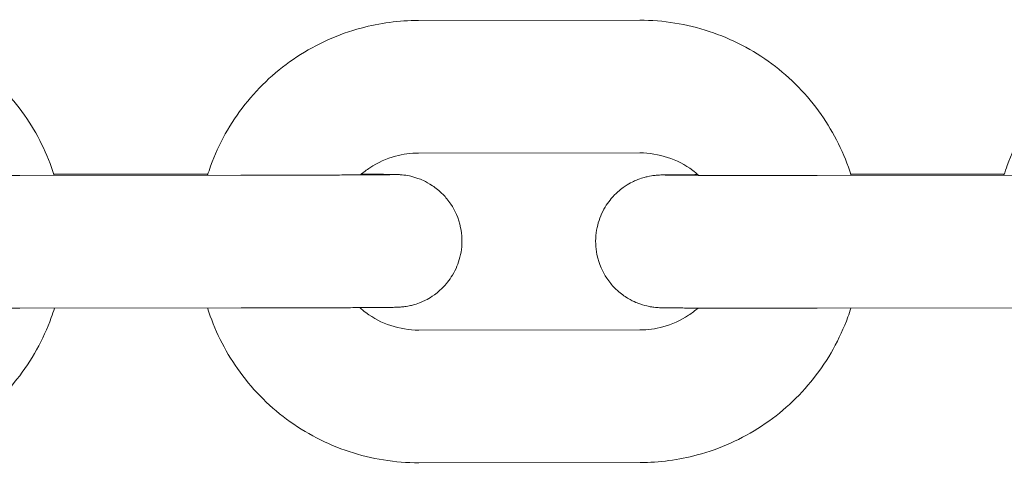
# Model space of a CAD drawing. Units: millimetres. Extents: x 0 to 259861, y 0 to 91344.
# Drawn here: x 168516 to 168560, y 78981 to 79001 of the extents above; entities that cross this region are included whole.
import ezdxf

# ---------------------------------------------------------------- set-up
doc = ezdxf.new("R2010")
doc.units = ezdxf.units.MM

# ---------------------------------------------------------------- blocks, each defined once
blk = doc.blocks.new('A$C5E544E7E')
at = {"color": 0, "linetype": 'Continuous', "lineweight": 0}
for p, q in [((146918.893, 82915.221), (146928.893, 82915.231)), ((146918.899, 82909.221), (146928.899, 82909.231)), ((146910.874, 82908.223), (146900.874, 82908.213)), ((146902.42, 82908.264), (146909.379, 82908.271)), ((146946.914, 82908.223), (146936.915, 82908.213)), ((146938.431, 82908.264), (146945.368, 82908.271)), ((146910.88, 82902.223), (146900.88, 82902.213)), ((146946.92, 82902.223), (146936.92, 82902.213)), ((146928.906, 82901.231), (146918.906, 82901.221)), ((146928.912, 82895.231), (146918.912, 82895.221))]:
    blk.add_line(p, q, dxfattribs=at)
for points, knots in [([(146909.363, 82908.221), (146909.407, 82908.36), (146909.453, 82908.497), (146909.867, 82909.637), (146910.392, 82910.58), (146911.714, 82912.255), (146912.51, 82912.985), (146914.292, 82914.159), (146915.277, 82914.602), (146917.149, 82915.105), (146918.021, 82915.22), (146918.893, 82915.221)], [3.446277, 3.446277, 3.446277, 3.446277, 3.489866, 3.489866, 3.809866, 3.809866, 4.129867, 4.129867, 4.449869, 4.449869, 4.711462, 4.711462, 4.711462, 4.711462]), ([(146928.893, 82915.231), (146929.96, 82915.232), (146931.026, 82915.06), (146933.052, 82914.391), (146934.011, 82913.893), (146935.723, 82912.621), (146936.476, 82911.847), (146937.68, 82910.131), (146938.14, 82909.197), (146938.447, 82908.215)], [4.711462, 4.711462, 4.711462, 4.711462, 5.031463, 5.031463, 5.351463, 5.351463, 5.671462, 5.671462, 5.980168, 5.980168, 5.980168, 5.980168]), ([(146945.352, 82908.221), (146945.399, 82908.371), (146945.449, 82908.52), (146945.867, 82909.67), (146946.392, 82910.614), (146947.714, 82912.288), (146948.51, 82913.019), (146950.292, 82914.192), (146951.277, 82914.635), (146953.149, 82915.139), (146954.021, 82915.254), (146954.893, 82915.255)], [3.442753, 3.442753, 3.442753, 3.442753, 3.489866, 3.489866, 3.809866, 3.809866, 4.129867, 4.129867, 4.449869, 4.449869, 4.711462, 4.711462, 4.711462, 4.711462]), ([(146892.893, 82915.197), (146893.96, 82915.198), (146895.026, 82915.027), (146897.052, 82914.358), (146898.011, 82913.86), (146899.723, 82912.587), (146900.476, 82911.813), (146901.673, 82910.107), (146902.129, 82909.185), (146902.436, 82908.215)], [4.711462, 4.711462, 4.711462, 4.711462, 5.031463, 5.031463, 5.351463, 5.351463, 5.671462, 5.671462, 5.976643, 5.976643, 5.976643, 5.976643]), ([(146916.274, 82908.237), (146916.409, 82908.354), (146916.552, 82908.463), (146917.058, 82908.796), (146917.452, 82908.973), (146918.201, 82909.175), (146918.55, 82909.221), (146918.899, 82909.221)], [3.9955233, 3.9955233, 3.9955233, 3.9955233, 4.1298795, 4.1298795, 4.4498739, 4.4498739, 4.7114624, 4.7114624, 4.7114624, 4.7114624]), ([(146928.899, 82909.231), (146929.325, 82909.231), (146929.752, 82909.163), (146930.562, 82908.895), (146930.946, 82908.696), (146931.383, 82908.371), (146931.475, 82908.296), (146931.563, 82908.217)], [4.7114624, 4.7114624, 4.7114624, 4.7114624, 5.0314598, 5.0314598, 5.3514607, 5.3514607, 5.4402209, 5.4402209, 5.4402209, 5.4402209]), ([(146900.88, 82902.213), (146900.694, 82902.213), (146900.508, 82902.213), (146900.135, 82902.213), (146899.947, 82902.213), (146899.575, 82902.212), (146899.39, 82902.212), (146899.026, 82902.212), (146898.847, 82902.212), (146898.494, 82902.212), (146898.319, 82902.213), (146897.974, 82902.213), (146897.803, 82902.213), (146897.468, 82902.213), (146897.304, 82902.213), (146896.986, 82902.214), (146896.832, 82902.214), (146896.533, 82902.215), (146896.387, 82902.215), (146896.104, 82902.215), (146895.966, 82902.216), (146895.702, 82902.216), (146895.576, 82902.217), (146895.336, 82902.218), (146895.222, 82902.218), (146895.006, 82902.219), (146894.903, 82902.219), (146894.709, 82902.22), (146894.619, 82902.221), (146894.45, 82902.222), (146894.373, 82902.223), (146894.233, 82902.224), (146894.17, 82902.224), (146893.984, 82902.226), (146893.904, 82902.227), (146893.771, 82902.232), (146893.745, 82902.232), (146893.669, 82902.237), (146893.65, 82902.238), (146893.595, 82902.243), (146893.557, 82902.246), (146893.437, 82902.261), (146893.374, 82902.268), (146893.156, 82902.315), (146893.054, 82902.335), (146892.715, 82902.456), (146892.528, 82902.513), (146892.057, 82902.83), (146891.898, 82902.949), (146891.603, 82903.251), (146891.482, 82903.392), (146891.186, 82903.84), (146891.01, 82904.202), (146890.859, 82904.949), (146890.845, 82905.294), (146890.929, 82905.936), (146891.021, 82906.23), (146891.265, 82906.767), (146891.422, 82906.991), (146891.773, 82907.409), (146891.958, 82907.557), (146892.368, 82907.853), (146892.542, 82907.929), (146892.962, 82908.11), (146893.086, 82908.131), (146893.37, 82908.197), (146893.436, 82908.202), (146893.542, 82908.215), (146893.574, 82908.218), (146893.631, 82908.223), (146893.653, 82908.225), (146893.703, 82908.228), (146893.724, 82908.229), (146893.791, 82908.232), (146893.82, 82908.233), (146893.891, 82908.235), (146893.931, 82908.236), (146894.021, 82908.237), (146894.072, 82908.238), (146894.186, 82908.24), (146894.249, 82908.24), (146894.388, 82908.242), (146894.464, 82908.242), (146894.801, 82908.245), (146895.117, 82908.247), (146895.488, 82908.249)], [1.568651, 1.568651, 1.568651, 1.568651, 1.648259, 1.648259, 1.728898, 1.728898, 1.809535, 1.809535, 1.889138, 1.889138, 1.968787, 1.968787, 2.049462, 2.049462, 2.130131, 2.130131, 2.209762, 2.209762, 2.289589, 2.289589, 2.370434, 2.370434, 2.451261, 2.451261, 2.531041, 2.531041, 2.611712, 2.611712, 2.693352, 2.693352, 2.774911, 2.774911, 2.855403, 2.855403, 3.039056, 3.039056, 3.086012, 3.086012, 3.09854, 3.09854, 3.113709, 3.113709, 3.125033, 3.125033, 3.131663, 3.131663, 3.136314, 3.136314, 3.138131, 3.138131, 3.139238, 3.139238, 3.140872, 3.140872, 3.142055, 3.142055, 3.143211, 3.143211, 3.144585, 3.144585, 3.146529, 3.146529, 3.149858, 3.149858, 3.156952, 3.156952, 3.170236, 3.170236, 3.181557, 3.181557, 3.195276, 3.195276, 3.218386, 3.218386, 3.28095, 3.28095, 3.358795, 3.358795, 3.437619, 3.437619, 3.516703, 3.516703, 3.595109, 3.595109, 3.840488, 3.840488, 3.840488, 3.840488]), ([(146900.874, 82908.213), (146900.69, 82908.213), (146900.505, 82908.213), (146900.134, 82908.213), (146899.947, 82908.213), (146899.578, 82908.212), (146899.394, 82908.212), (146899.032, 82908.212), (146898.854, 82908.212), (146898.503, 82908.212), (146898.33, 82908.213), (146897.987, 82908.213), (146897.817, 82908.213), (146897.485, 82908.213), (146897.322, 82908.213), (146897.007, 82908.214), (146896.854, 82908.214), (146896.557, 82908.214), (146896.414, 82908.215), (146896.134, 82908.215), (146895.998, 82908.216), (146895.738, 82908.216), (146895.613, 82908.217), (146895.376, 82908.218), (146895.264, 82908.218), (146895.054, 82908.219), (146894.955, 82908.219), (146894.769, 82908.22), (146894.681, 82908.221), (146894.521, 82908.222), (146894.447, 82908.222), (146894.315, 82908.223), (146894.256, 82908.224), (146894.113, 82908.225), (146894.043, 82908.226), (146894.003, 82908.227), (146893.998, 82908.227), (146893.998, 82908.227)], [1.568651, 1.568651, 1.568651, 1.568651, 1.648013, 1.648013, 1.728404, 1.728404, 1.808797, 1.808797, 1.888164, 1.888164, 1.967485, 1.967485, 2.04784, 2.04784, 2.128202, 2.128202, 2.207541, 2.207541, 2.286687, 2.286687, 2.366876, 2.366876, 2.447083, 2.447083, 2.526274, 2.526274, 2.604632, 2.604632, 2.684074, 2.684074, 2.763586, 2.763586, 2.842093, 2.842093, 2.985699, 2.985699, 3.026358, 3.026358, 3.026358, 3.026358]), ([(146917.721, 82908.25), (146917.721, 82908.25), (146917.714, 82908.249), (146917.662, 82908.248), (146917.56, 82908.246), (146917.366, 82908.244), (146917.304, 82908.244), (146917.167, 82908.243), (146917.091, 82908.242), (146916.929, 82908.241), (146916.842, 82908.24), (146916.657, 82908.239), (146916.56, 82908.238), (146916.349, 82908.237), (146916.235, 82908.236), (146915.993, 82908.235), (146915.866, 82908.235), (146915.601, 82908.234), (146915.463, 82908.233), (146915.18, 82908.232), (146915.035, 82908.231), (146914.735, 82908.23), (146914.58, 82908.23), (146914.261, 82908.229), (146914.096, 82908.228), (146913.761, 82908.227), (146913.59, 82908.227), (146913.244, 82908.226), (146913.07, 82908.226), (146912.731, 82908.225), (146912.567, 82908.225), (146912.234, 82908.224), (146912.065, 82908.224), (146911.725, 82908.224), (146911.555, 82908.223), (146911.214, 82908.223), (146911.044, 82908.223), (146910.874, 82908.223)], [6.398413, 6.398413, 6.398413, 6.398413, 6.44326, 6.44326, 6.626193, 6.626193, 6.700169, 6.700169, 6.774977, 6.774977, 6.849735, 6.849735, 6.923601, 6.923601, 7.002189, 7.002189, 7.08177, 7.08177, 7.161334, 7.161334, 7.239881, 7.239881, 7.319081, 7.319081, 7.399299, 7.399299, 7.479511, 7.479511, 7.558694, 7.558694, 7.631585, 7.631585, 7.705268, 7.705268, 7.778949, 7.778949, 7.851836, 7.851836, 7.851836, 7.851836]), ([(146916.311, 82908.268), (146916.415, 82908.268), (146916.515, 82908.267), (146916.719, 82908.267), (146916.821, 82908.266), (146917.015, 82908.265), (146917.106, 82908.265), (146917.274, 82908.263), (146917.351, 82908.263), (146917.491, 82908.262), (146917.554, 82908.261), (146917.74, 82908.259), (146917.82, 82908.258), (146917.953, 82908.254), (146917.98, 82908.253), (146918.056, 82908.248), (146918.074, 82908.247), (146918.13, 82908.243), (146918.167, 82908.24), (146918.287, 82908.224), (146918.35, 82908.218), (146918.568, 82908.171), (146918.67, 82908.151), (146919.01, 82908.03), (146919.196, 82907.972), (146919.668, 82907.655), (146919.826, 82907.537), (146920.121, 82907.234), (146920.242, 82907.093), (146920.539, 82906.646), (146920.714, 82906.284), (146920.866, 82905.537), (146920.879, 82905.191), (146920.796, 82904.549), (146920.704, 82904.255), (146920.46, 82903.719), (146920.303, 82903.495), (146919.951, 82903.077), (146919.767, 82902.929), (146919.356, 82902.633), (146919.183, 82902.556), (146918.763, 82902.375), (146918.639, 82902.354), (146918.354, 82902.288), (146918.288, 82902.283), (146918.182, 82902.27), (146918.151, 82902.267), (146918.093, 82902.262), (146918.071, 82902.261), (146918.022, 82902.257), (146918.001, 82902.256), (146917.934, 82902.253), (146917.905, 82902.252), (146917.834, 82902.25), (146917.794, 82902.25), (146917.703, 82902.248), (146917.652, 82902.247), (146917.538, 82902.246), (146917.475, 82902.245), (146917.336, 82902.244), (146917.261, 82902.243), (146917.094, 82902.242), (146917.002, 82902.241), (146916.802, 82902.24), (146916.695, 82902.239), (146916.468, 82902.238), (146916.348, 82902.237), (146916.097, 82902.236), (146915.967, 82902.235), (146915.699, 82902.234), (146915.561, 82902.233), (146915.274, 82902.232), (146915.125, 82902.232), (146914.817, 82902.231), (146914.659, 82902.23), (146914.337, 82902.229), (146914.173, 82902.229), (146913.839, 82902.228), (146913.669, 82902.227), (146913.322, 82902.226), (146913.144, 82902.226), (146912.784, 82902.225), (146912.602, 82902.225), (146912.236, 82902.224), (146912.053, 82902.224), (146911.541, 82902.223), (146911.211, 82902.223), (146910.88, 82902.223)], [5.602074, 5.602074, 5.602074, 5.602074, 5.672634, 5.672634, 5.753304, 5.753304, 5.834944, 5.834944, 5.916504, 5.916504, 5.996995, 5.996995, 6.180648, 6.180648, 6.227604, 6.227604, 6.240133, 6.240133, 6.255302, 6.255302, 6.266626, 6.266626, 6.273255, 6.273255, 6.277907, 6.277907, 6.279724, 6.279724, 6.28083, 6.28083, 6.282465, 6.282465, 6.283648, 6.283648, 6.284804, 6.284804, 6.286177, 6.286177, 6.288122, 6.288122, 6.291451, 6.291451, 6.298544, 6.298544, 6.311829, 6.311829, 6.32315, 6.32315, 6.336868, 6.336868, 6.359978, 6.359978, 6.422542, 6.422542, 6.500387, 6.500387, 6.579212, 6.579212, 6.658296, 6.658296, 6.736701, 6.736701, 6.818793, 6.818793, 6.902025, 6.902025, 6.985292, 6.985292, 7.067468, 7.067468, 7.147452, 7.147452, 7.22849, 7.22849, 7.309538, 7.309538, 7.38955, 7.38955, 7.469232, 7.469232, 7.549953, 7.549953, 7.630677, 7.630677, 7.710369, 7.710369, 7.851836, 7.851836, 7.851836, 7.851836]), ([(146936.92, 82902.213), (146936.734, 82902.213), (146936.548, 82902.213), (146936.175, 82902.213), (146935.987, 82902.213), (146935.615, 82902.212), (146935.43, 82902.212), (146935.066, 82902.212), (146934.887, 82902.212), (146934.534, 82902.213), (146934.359, 82902.213), (146934.014, 82902.213), (146933.843, 82902.213), (146933.508, 82902.213), (146933.344, 82902.213), (146933.026, 82902.214), (146932.872, 82902.214), (146932.573, 82902.215), (146932.427, 82902.215), (146932.144, 82902.215), (146932.006, 82902.216), (146931.742, 82902.217), (146931.616, 82902.217), (146931.376, 82902.218), (146931.262, 82902.218), (146931.046, 82902.219), (146930.943, 82902.219), (146930.749, 82902.22), (146930.659, 82902.221), (146930.49, 82902.222), (146930.413, 82902.223), (146930.273, 82902.224), (146930.21, 82902.224), (146930.024, 82902.226), (146929.944, 82902.227), (146929.811, 82902.232), (146929.785, 82902.232), (146929.709, 82902.237), (146929.69, 82902.238), (146929.635, 82902.243), (146929.597, 82902.246), (146929.478, 82902.261), (146929.414, 82902.268), (146929.196, 82902.315), (146929.094, 82902.335), (146928.755, 82902.456), (146928.568, 82902.514), (146928.097, 82902.83), (146927.938, 82902.949), (146927.643, 82903.251), (146927.522, 82903.392), (146927.226, 82903.84), (146927.05, 82904.202), (146926.899, 82904.949), (146926.885, 82905.294), (146926.969, 82905.936), (146927.061, 82906.23), (146927.305, 82906.767), (146927.462, 82906.991), (146927.813, 82907.409), (146927.998, 82907.557), (146928.408, 82907.853), (146928.582, 82907.929), (146929.002, 82908.11), (146929.126, 82908.131), (146929.41, 82908.197), (146929.476, 82908.202), (146929.582, 82908.215), (146929.614, 82908.218), (146929.671, 82908.223), (146929.693, 82908.225), (146929.743, 82908.228), (146929.764, 82908.229), (146929.831, 82908.233), (146929.86, 82908.233), (146929.931, 82908.235), (146929.971, 82908.236), (146930.061, 82908.237), (146930.112, 82908.238), (146930.226, 82908.24), (146930.289, 82908.24), (146930.428, 82908.242), (146930.504, 82908.242), (146930.84, 82908.245), (146931.157, 82908.247), (146931.527, 82908.249)], [1.568651, 1.568651, 1.568651, 1.568651, 1.648259, 1.648259, 1.728898, 1.728898, 1.809535, 1.809535, 1.889138, 1.889138, 1.968787, 1.968787, 2.049462, 2.049462, 2.130131, 2.130131, 2.209762, 2.209762, 2.289589, 2.289589, 2.370434, 2.370434, 2.451261, 2.451261, 2.531041, 2.531041, 2.611712, 2.611712, 2.693352, 2.693352, 2.774911, 2.774911, 2.855403, 2.855403, 3.039056, 3.039056, 3.086012, 3.086012, 3.09854, 3.09854, 3.113709, 3.113709, 3.125033, 3.125033, 3.131663, 3.131663, 3.136314, 3.136314, 3.138131, 3.138131, 3.139238, 3.139238, 3.140872, 3.140872, 3.142055, 3.142055, 3.143211, 3.143211, 3.144585, 3.144585, 3.146529, 3.146529, 3.149858, 3.149858, 3.156952, 3.156952, 3.170236, 3.170236, 3.181557, 3.181557, 3.195276, 3.195276, 3.218386, 3.218386, 3.28095, 3.28095, 3.358795, 3.358795, 3.437619, 3.437619, 3.516703, 3.516703, 3.595109, 3.595109, 3.840271, 3.840271, 3.840271, 3.840271]), ([(146936.915, 82908.213), (146936.73, 82908.213), (146936.545, 82908.213), (146936.174, 82908.213), (146935.987, 82908.213), (146935.618, 82908.212), (146935.434, 82908.212), (146935.072, 82908.212), (146934.894, 82908.212), (146934.543, 82908.213), (146934.37, 82908.213), (146934.027, 82908.213), (146933.857, 82908.213), (146933.525, 82908.213), (146933.362, 82908.213), (146933.047, 82908.214), (146932.894, 82908.214), (146932.597, 82908.215), (146932.454, 82908.215), (146932.174, 82908.215), (146932.038, 82908.216), (146931.778, 82908.216), (146931.653, 82908.217), (146931.416, 82908.218), (146931.304, 82908.218), (146931.094, 82908.219), (146930.995, 82908.219), (146930.809, 82908.22), (146930.722, 82908.221), (146930.561, 82908.222), (146930.487, 82908.222), (146930.355, 82908.223), (146930.296, 82908.224), (146930.153, 82908.225), (146930.083, 82908.226), (146930.043, 82908.227), (146930.038, 82908.227), (146930.038, 82908.227)], [1.568651, 1.568651, 1.568651, 1.568651, 1.648013, 1.648013, 1.728404, 1.728404, 1.808797, 1.808797, 1.888164, 1.888164, 1.967485, 1.967485, 2.04784, 2.04784, 2.128202, 2.128202, 2.207541, 2.207541, 2.286687, 2.286687, 2.366876, 2.366876, 2.447083, 2.447083, 2.526274, 2.526274, 2.604632, 2.604632, 2.684074, 2.684074, 2.763586, 2.763586, 2.842093, 2.842093, 2.985699, 2.985699, 3.026358, 3.026358, 3.026358, 3.026358]), ([(146902.447, 82902.215), (146902.402, 82902.07), (146902.354, 82901.927), (146901.938, 82900.782), (146901.412, 82899.838), (146900.09, 82898.164), (146899.294, 82897.433), (146897.513, 82896.259), (146896.528, 82895.817), (146894.655, 82895.313), (146893.784, 82895.198), (146892.912, 82895.197)], [6.586031, 6.586031, 6.586031, 6.586031, 6.631459, 6.631459, 6.951459, 6.951459, 7.27146, 7.27146, 7.591461, 7.591461, 7.853055, 7.853055, 7.853055, 7.853055]), ([(146918.912, 82895.221), (146917.845, 82895.22), (146916.778, 82895.391), (146914.753, 82896.061), (146913.794, 82896.559), (146912.082, 82897.831), (146911.328, 82898.605), (146910.128, 82900.316), (146909.67, 82901.245), (146909.363, 82902.221)], [1.56987, 1.56987, 1.56987, 1.56987, 1.88987, 1.88987, 2.20987, 2.20987, 2.529869, 2.529869, 2.83689, 2.83689, 2.83689, 2.83689]), ([(146918.906, 82901.221), (146918.479, 82901.221), (146918.053, 82901.289), (146917.242, 82901.557), (146916.859, 82901.756), (146916.421, 82902.082), (146916.328, 82902.157), (146916.24, 82902.236)], [1.5698698, 1.5698698, 1.5698698, 1.5698698, 1.8898671, 1.8898671, 2.209868, 2.209868, 2.2992339, 2.2992339, 2.2992339, 2.2992339]), ([(146931.533, 82902.217), (146931.397, 82902.099), (146931.253, 82901.989), (146930.746, 82901.656), (146930.352, 82901.478), (146929.603, 82901.277), (146929.255, 82901.231), (146928.906, 82901.231)], [7.1363766, 7.1363766, 7.1363766, 7.1363766, 7.2714722, 7.2714722, 7.5914665, 7.5914665, 7.8530551, 7.8530551, 7.8530551, 7.8530551]), ([(146938.437, 82902.215), (146938.395, 82902.082), (146938.35, 82901.949), (146937.938, 82900.815), (146937.412, 82899.872), (146936.09, 82898.197), (146935.294, 82897.467), (146933.513, 82896.293), (146932.528, 82895.85), (146930.655, 82895.347), (146929.784, 82895.232), (146928.912, 82895.231)], [6.589558, 6.589558, 6.589558, 6.589558, 6.631459, 6.631459, 6.951459, 6.951459, 7.27146, 7.27146, 7.591461, 7.591461, 7.853055, 7.853055, 7.853055, 7.853055])]:
    blk.add_open_spline(points, degree=3, knots=knots, dxfattribs=at)

msp = doc.modelspace()

# ---------------------------------------------------------------- block references
msp.add_blockref('A$C5E544E7E', (21614.846, -3914.211))

doc.saveas('drawing.dxf')
